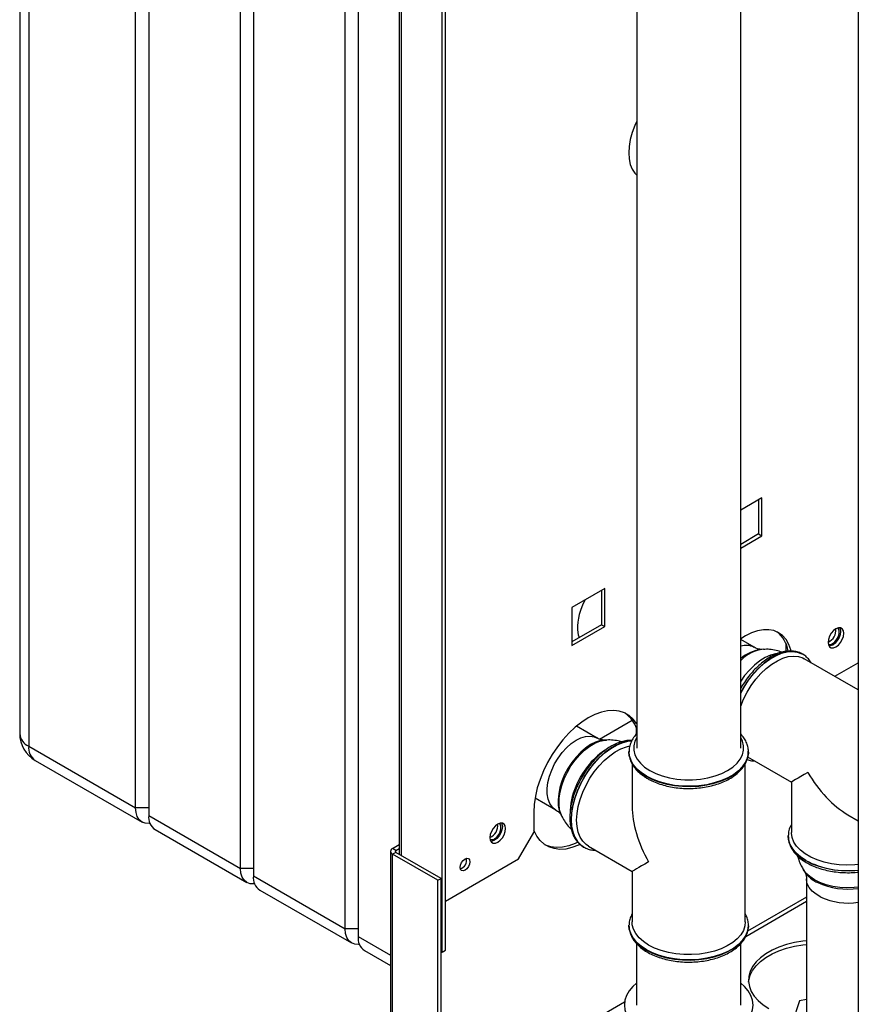
# Paper-space layout 'Blatt2' of a CAD drawing. Units: millimetres. Extents: x 0 to 420, y 0 to 297.
# Drawn here: x 325 to 352, y 82 to 114 of the extents above; entities that cross this region are included whole.
import ezdxf

# ---------------------------------------------------------------- set-up
doc = ezdxf.new("R2010")
doc.units = ezdxf.units.MM

psp = doc.layouts.new('Blatt2')

# ---------------------------------------------------------------- linework, layer by layer
at = {"color": 7, "linetype": 'Continuous', "lineweight": 30}
for p, q in [((325.003, 138.191), (325.003, 90.913)), ((325.296, 137.783), (325.296, 90.505)), ((328.761, 88.505), (328.761, 135.783)), ((329.185, 135.538), (329.185, 88.26)), ((332.155, 86.546), (332.155, 133.823)), ((332.579, 133.578), (332.579, 86.301)), ((352.184, 132.631), (352.184, 70.615)), ((335.549, 84.586), (335.549, 131.864)), ((335.973, 131.619), (335.973, 84.341)), ((338.696, 83.832), (338.696, 125.475)), ((338.802, 83.893), (338.802, 125.536)), ((337.306, 123.624), (337.306, 87.002)), ((345.001, 116.484), (345.001, 90.445)), ((348.371, 90.445), (348.371, 116.484)), ((349.058, 98.555), (348.371, 98.158)), ((348.952, 98.493), (348.952, 97.383)), ((349.058, 97.322), (349.058, 98.555)), ((348.952, 97.383), (348.371, 97.047)), ((348.952, 97.383), (349.058, 97.322)), ((348.371, 96.925), (349.058, 97.322)), ((343.967, 95.616), (342.899, 94.999)), ((343.861, 95.554), (343.861, 94.444)), ((343.967, 94.383), (343.967, 95.616)), ((342.899, 94.999), (342.899, 93.766)), ((343.861, 94.444), (342.899, 93.889)), ((342.899, 93.766), (343.967, 94.383)), ((343.861, 94.444), (343.967, 94.383)), ((348.812, 93.71), (348.371, 93.964)), ((349.833, 93.844), (349.833, 93.578)), ((349.115, 93.645), (349.048, 93.642)), ((350.382, 93.485), (350.376, 93.488)), ((350.404, 93.471), (350.376, 93.488)), ((352.184, 92.329), (350.432, 93.34)), ((351.42, 92.77), (352.184, 93.21)), ((343.798, 90.736), (344.858, 91.349)), ((343.72, 90.771), (343.052, 91.157)), ((344.989, 91.1), (344.989, 90.892)), ((344.024, 90.706), (343.957, 90.703)), ((325.296, 90.505), (328.761, 88.505)), ((344.751, 90.323), (344.751, 90.338)), ((344.751, 90.323), (344.751, 90.316)), ((348.621, 90.316), (348.621, 90.337)), ((348.621, 90.316), (348.621, 90.323)), ((325.503, 90.047), (328.968, 88.047)), ((348.597, 90.162), (350.013, 89.344)), ((344.851, 89.943), (344.851, 88.565)), ((348.521, 84.811), (348.521, 89.938)), ((350.013, 89.344), (350.013, 87.709)), ((341.707, 88.827), (342.375, 88.441)), ((329.185, 88.505), (328.761, 88.505)), ((329.185, 88.26), (332.155, 86.546)), ((341.666, 88.363), (341.666, 87.71)), ((342.552, 88.27), (342.583, 88.21)), ((351.848, 88.285), (352.184, 88.091)), ((329.392, 87.802), (332.362, 86.088)), ((341.171, 86.852), (341.666, 87.71)), ((349.913, 87.594), (349.913, 87.587)), ((349.913, 87.587), (349.913, 87.566)), ((337.091, 87.192), (337.306, 87.316)), ((337.197, 87.13), (337.091, 87.192)), ((337.197, 87.13), (337.306, 87.194)), ((343.279, 87.238), (343.285, 87.235)), ((343.435, 87.264), (344.851, 86.446)), ((337.023, 87.098), (337.023, 77.924)), ((337.197, 87.065), (337.091, 87.004)), ((337.091, 77.859), (337.091, 87.004)), ((338.554, 86.159), (337.091, 87.004)), ((338.66, 86.22), (337.197, 87.065)), ((338.802, 85.485), (341.171, 86.852)), ((332.579, 86.546), (332.155, 86.546)), ((350.407, 86.499), (350.443, 86.441)), ((332.579, 86.301), (335.549, 84.586)), ((338.554, 86.159), (338.66, 86.22)), ((338.554, 78.704), (338.554, 86.159)), ((338.66, 78.766), (338.66, 86.22)), ((344.851, 86.446), (344.851, 84.811)), ((350.503, 86.203), (350.503, 81.355)), ((332.786, 85.843), (335.756, 84.128)), ((335.973, 84.586), (335.549, 84.586)), ((344.751, 84.696), (344.751, 84.711)), ((344.751, 84.696), (344.751, 84.689)), ((344.751, 84.689), (344.751, 84.668)), ((348.621, 84.689), (348.621, 84.696)), ((344.996, 84.112), (344.996, 82.117)), ((348.376, 82.117), (348.376, 84.108)), ((336.18, 83.884), (337.023, 83.397)), ((338.66, 83.852), (338.696, 83.832)), ((338.696, 83.832), (338.802, 83.893)), ((350.273, 82.254), (350.046, 81.564)), ((350.503, 82.3), (350.273, 82.254))]:
    psp.add_line(p, q, dxfattribs=at)
at = {"color": 1, "linetype": 'Continuous', "lineweight": 30}
for p, q in [((337.373, 86.963), (337.373, 123.585)), ((337.197, 87.065), (337.197, 87.13)), ((350.503, 85.609), (348.596, 84.509)), ((348.534, 84.342), (350.503, 85.479)), ((335.973, 84.341), (337.023, 83.735)), ((344.607, 82.206), (338.66, 78.773))]:
    psp.add_line(p, q, dxfattribs=at)
at = {"color": 7, "linetype": 'Continuous', "lineweight": 30, "flags": 128}
for points in [[(345.001, 110.761), (344.938, 110.622), (344.853, 110.394), (344.792, 110.167), (344.754, 109.946), (344.741, 109.736), (344.754, 109.54), (344.792, 109.362), (344.853, 109.207), (344.938, 109.076), (345.001, 109.01)], [(343.082, 94.274), (343.106, 94.112), (343.132, 94.023)], [(350.002, 93.59), (349.993, 93.625), (349.929, 93.805), (349.841, 93.96), (349.731, 94.088), (349.599, 94.184), (349.45, 94.25), (349.285, 94.282), (349.106, 94.28), (348.918, 94.245), (348.723, 94.178), (348.524, 94.078), (348.371, 93.981)], [(351.714, 94.164), (351.701, 94.247), (351.665, 94.308), (351.609, 94.341), (351.538, 94.342), (351.459, 94.311), (351.38, 94.251), (351.309, 94.168), (351.253, 94.07), (351.217, 93.968), (351.204, 93.87), (351.217, 93.786), (351.253, 93.725), (351.309, 93.692), (351.38, 93.692), (351.459, 93.723), (351.538, 93.782), (351.609, 93.865), (351.665, 93.963), (351.701, 94.065), (351.714, 94.164)], [(351.607, 94.225), (351.595, 94.127), (351.559, 94.024), (351.503, 93.926), (351.432, 93.844), (351.353, 93.784), (351.274, 93.753), (351.234, 93.749)], [(351.353, 93.833), (351.425, 93.889), (351.489, 93.969), (351.537, 94.061), (351.562, 94.156), (351.562, 94.241), (351.537, 94.306), (351.509, 94.334)], [(351.578, 94.345), (351.595, 94.308), (351.607, 94.225)], [(348.371, 91.799), (348.465, 92.026), (348.581, 92.253), (348.716, 92.471), (348.866, 92.674), (349.028, 92.86), (349.2, 93.024), (349.379, 93.163), (349.56, 93.275), (349.74, 93.357), (349.915, 93.408), (350.083, 93.426), (350.24, 93.412), (350.383, 93.366), (350.432, 93.34)], [(345.001, 91.232), (344.999, 91.236), (344.888, 91.383), (344.756, 91.501), (344.606, 91.588), (344.437, 91.643), (344.255, 91.665), (344.06, 91.654), (343.856, 91.61), (343.646, 91.533), (343.433, 91.425), (343.22, 91.287), (343.01, 91.121), (342.806, 90.93), (342.612, 90.717), (342.429, 90.484), (342.261, 90.235), (342.11, 89.973), (341.978, 89.703), (341.868, 89.428), (341.78, 89.153), (341.717, 88.881), (341.678, 88.616), (341.666, 88.363)], [(343.055, 88.104), (343.068, 88.32), (343.105, 88.546), (343.167, 88.778), (343.252, 89.012), (343.359, 89.242), (343.484, 89.465), (343.627, 89.676), (343.784, 89.871), (343.952, 90.046), (344.127, 90.198), (344.307, 90.324), (344.488, 90.421), (344.666, 90.488), (344.779, 90.514)], [(329.227, 88.007), (329.197, 88.003), (329.075, 88.008), (328.968, 88.047), (328.88, 88.12), (328.815, 88.224), (328.774, 88.354), (328.761, 88.505)], [(343.435, 87.264), (343.359, 87.316), (343.252, 87.424), (343.167, 87.559), (343.105, 87.72), (343.068, 87.902), (343.055, 88.104)], [(340.753, 87.836), (340.741, 87.92), (340.705, 87.981), (340.648, 88.014), (340.577, 88.014), (340.499, 87.983), (340.42, 87.924), (340.349, 87.841), (340.293, 87.743), (340.257, 87.64), (340.244, 87.542), (340.257, 87.459), (340.293, 87.398), (340.349, 87.365), (340.42, 87.364), (340.499, 87.395), (340.577, 87.455), (340.648, 87.538), (340.705, 87.636), (340.741, 87.738), (340.753, 87.836)], [(340.647, 87.898), (340.635, 87.8), (340.599, 87.697), (340.542, 87.599), (340.471, 87.516), (340.393, 87.457), (340.314, 87.426), (340.274, 87.422)], [(340.393, 87.506), (340.465, 87.562), (340.529, 87.642), (340.576, 87.734), (340.602, 87.829), (340.602, 87.914), (340.576, 87.979), (340.549, 88.007)], [(340.618, 88.018), (340.635, 87.981), (340.647, 87.898)], [(343.168, 87.32), (343.114, 87.295), (342.904, 87.218), (342.7, 87.174), (342.506, 87.163), (342.323, 87.185), (342.155, 87.24), (342.004, 87.327), (341.872, 87.445), (341.762, 87.592), (341.674, 87.767), (341.666, 87.789)], [(352.184, 86.668), (352.071, 86.658), (351.816, 86.65), (351.561, 86.663), (351.311, 86.696), (351.072, 86.749), (350.848, 86.821), (350.644, 86.91), (350.463, 87.014), (350.309, 87.132), (350.185, 87.262), (350.093, 87.4), (350.035, 87.544), (350.013, 87.691), (350.013, 87.709)], [(343.088, 87.394), (343.008, 87.356), (342.798, 87.28), (342.594, 87.235), (342.4, 87.224), (342.217, 87.246), (342.049, 87.301), (342.025, 87.312)], [(339.597, 86.761), (339.585, 86.683), (339.551, 86.604), (339.499, 86.534), (339.438, 86.485), (339.377, 86.464), (339.326, 86.474), (339.291, 86.514), (339.279, 86.577), (339.291, 86.654), (339.326, 86.734), (339.377, 86.803), (339.438, 86.853), (339.499, 86.874), (339.551, 86.864), (339.585, 86.824), (339.597, 86.761)], [(332.621, 86.047), (332.591, 86.043), (332.469, 86.048), (332.362, 86.088), (332.274, 86.161), (332.209, 86.264), (332.169, 86.394), (332.155, 86.546)], [(336.016, 84.088), (335.986, 84.084), (335.863, 84.089), (335.756, 84.128), (335.668, 84.201), (335.603, 84.305), (335.563, 84.435), (335.549, 84.586)], [(345.388, 84.062), (345.22, 84.174), (345.081, 84.298), (344.973, 84.431), (344.898, 84.573), (344.858, 84.719), (344.851, 84.811)], [(348.521, 84.811), (348.507, 84.682), (348.458, 84.537), (348.375, 84.397), (348.259, 84.266), (348.112, 84.144), (347.937, 84.036), (347.738, 83.943), (347.519, 83.867), (347.283, 83.81), (347.036, 83.771), (346.782, 83.753), (346.526, 83.756), (346.273, 83.779), (346.028, 83.822), (345.796, 83.885), (345.582, 83.965), (345.388, 84.062)], [(348.62, 84.649), (348.62, 84.65), (348.621, 84.689)], [(350.503, 84.203), (350.385, 84.19), (350.113, 84.144), (349.854, 84.08), (349.611, 83.997), (349.388, 83.897), (349.188, 83.781), (349.015, 83.652), (348.871, 83.512), (348.759, 83.362), (348.68, 83.206), (348.636, 83.045), (348.627, 82.882), (348.653, 82.719), (348.715, 82.56), (348.811, 82.406), (348.939, 82.261), (349.098, 82.126), (349.285, 82.004)], [(348.628, 82.861), (348.636, 82.922), (348.68, 83.083), (348.759, 83.24), (348.871, 83.39), (349.015, 83.53), (349.188, 83.659), (349.388, 83.774), (349.611, 83.874), (349.854, 83.957), (350.113, 84.022), (350.385, 84.067), (350.503, 84.081)], [(344.996, 82.821), (344.88, 82.718), (344.76, 82.577), (344.672, 82.428), (344.619, 82.274), (344.601, 82.117), (344.619, 81.959), (344.672, 81.805), (344.76, 81.656), (344.88, 81.515), (345.032, 81.384), (345.212, 81.265)], [(345.212, 81.265), (345.417, 81.162), (345.643, 81.074), (345.888, 81.005), (346.146, 80.954), (346.414, 80.923), (346.686, 80.913), (346.958, 80.923), (347.226, 80.954), (347.484, 81.005), (347.728, 81.074), (347.955, 81.162), (348.16, 81.265), (348.34, 81.384), (348.492, 81.515), (348.612, 81.656), (348.7, 81.805), (348.753, 81.959), (348.771, 82.117), (348.753, 82.274), (348.7, 82.428), (348.612, 82.577), (348.492, 82.718), (348.376, 82.821)]]:
    psp.add_lwpolyline(points, dxfattribs=at)
at = {"color": 1, "linetype": 'Continuous', "lineweight": 30, "flags": 128}
for points in [[(350.376, 93.488), (350.342, 93.506), (350.197, 93.559), (350.038, 93.579), (349.867, 93.566), (349.687, 93.52), (349.502, 93.442), (349.315, 93.335), (349.13, 93.199), (348.95, 93.037), (348.779, 92.852), (348.619, 92.648), (348.474, 92.428), (348.371, 92.244)], [(348.371, 92.228), (348.48, 92.424), (348.625, 92.644), (348.785, 92.848), (348.956, 93.033), (349.136, 93.195), (349.321, 93.331), (349.508, 93.439), (349.693, 93.516), (349.873, 93.562), (350.044, 93.575), (350.203, 93.555), (350.348, 93.503), (350.382, 93.484)], [(349.552, 93.509), (349.505, 93.502), (349.337, 93.455), (349.164, 93.377), (348.99, 93.269), (348.819, 93.133), (348.655, 92.973), (348.5, 92.792), (348.371, 92.612)], [(342.375, 88.441), (342.355, 88.453), (342.257, 88.539), (342.181, 88.653), (342.129, 88.794), (342.101, 88.957), (342.099, 89.137), (342.123, 89.33), (342.173, 89.531), (342.246, 89.734), (342.341, 89.933), (342.456, 90.123), (342.586, 90.299), (342.729, 90.457), (342.881, 90.591), (343.038, 90.698), (343.194, 90.776), (343.347, 90.821), (343.491, 90.833), (343.624, 90.812), (343.72, 90.771)], [(343.957, 90.703), (343.823, 90.686), (343.666, 90.636), (343.504, 90.556), (343.343, 90.447), (343.185, 90.312), (343.036, 90.154), (342.897, 89.978), (342.773, 89.786), (342.666, 89.584), (342.579, 89.376), (342.513, 89.167), (342.472, 88.963), (342.454, 88.767), (342.461, 88.584), (342.493, 88.419), (342.549, 88.276), (342.552, 88.27)], [(342.653, 89.452), (342.753, 89.663), (342.871, 89.865), (343.007, 90.055), (343.155, 90.227), (343.313, 90.377), (343.477, 90.502), (343.643, 90.599), (343.807, 90.666), (343.966, 90.701), (344.021, 90.706)], [(344.841, 90.68), (344.705, 90.667), (344.525, 90.622), (344.34, 90.544), (344.153, 90.436), (343.968, 90.3), (343.788, 90.138), (343.617, 89.953), (343.457, 89.749), (343.313, 89.53), (343.185, 89.298), (343.077, 89.06), (342.991, 88.819), (342.929, 88.58), (342.891, 88.347), (342.878, 88.124)], [(343.285, 87.235), (343.191, 87.301), (343.083, 87.415), (342.998, 87.557), (342.935, 87.724), (342.897, 87.913), (342.884, 88.121), (342.897, 88.343), (342.935, 88.576), (342.998, 88.815), (343.083, 89.057), (343.191, 89.295), (343.319, 89.526), (343.463, 89.746), (343.623, 89.95), (343.794, 90.135), (343.974, 90.297), (344.159, 90.433), (344.346, 90.541), (344.531, 90.618), (344.711, 90.664), (344.84, 90.677)], [(345.001, 90.785), (344.942, 90.664), (344.906, 90.519), (344.906, 90.372), (344.942, 90.226), (345.014, 90.085), (345.119, 89.951), (345.257, 89.828), (345.424, 89.717), (345.616, 89.62), (345.831, 89.541), (346.062, 89.48), (346.307, 89.438), (346.559, 89.417), (346.813, 89.417), (347.065, 89.438), (347.31, 89.48), (347.541, 89.541), (347.756, 89.62), (347.948, 89.717), (348.115, 89.828), (348.253, 89.951), (348.358, 90.085), (348.43, 90.226), (348.466, 90.372), (348.466, 90.519), (348.43, 90.664), (348.371, 90.785)], [(348.621, 90.313), (348.62, 90.285), (348.593, 90.133), (348.53, 89.985), (348.433, 89.843), (348.304, 89.71), (348.144, 89.589), (347.958, 89.481), (347.747, 89.389), (347.517, 89.314), (347.271, 89.258), (347.015, 89.222), (346.752, 89.206), (346.488, 89.212), (346.228, 89.237), (345.976, 89.284), (345.738, 89.349), (345.517, 89.433), (345.318, 89.533), (345.144, 89.648), (344.999, 89.775), (344.886, 89.913), (344.806, 90.058), (344.761, 90.209), (344.751, 90.323)], [(344.751, 90.316), (344.761, 90.202), (344.806, 90.051), (344.886, 89.906), (344.999, 89.768), (345.144, 89.641), (345.318, 89.526)], [(345.318, 89.526), (345.517, 89.426), (345.738, 89.342), (345.976, 89.277), (346.228, 89.23), (346.488, 89.205), (346.752, 89.199), (347.015, 89.215), (347.271, 89.251), (347.517, 89.307), (347.747, 89.382), (347.958, 89.474), (348.144, 89.582), (348.304, 89.703), (348.433, 89.836), (348.53, 89.978), (348.593, 90.126), (348.62, 90.278), (348.621, 90.316)], [(342.581, 88.215), (342.549, 88.287), (342.504, 88.445), (342.484, 88.624), (342.489, 88.819), (342.519, 89.025), (342.574, 89.237), (342.653, 89.452)], [(342.878, 88.124), (342.891, 87.916), (342.929, 87.727), (342.991, 87.56), (343.077, 87.418), (343.185, 87.304), (343.279, 87.238)], [(350.48, 86.804), (350.306, 86.919), (350.161, 87.046), (350.048, 87.184), (349.968, 87.329), (349.923, 87.48), (349.913, 87.603)], [(349.913, 87.566), (349.923, 87.473), (349.968, 87.322), (350.048, 87.177), (350.161, 87.039), (350.306, 86.912), (350.48, 86.797), (350.679, 86.697), (350.899, 86.613), (351.138, 86.548), (351.39, 86.502), (351.65, 86.476), (351.914, 86.47), (352.177, 86.486), (352.184, 86.487)], [(352.184, 85.939), (352.049, 85.925), (351.815, 85.917), (351.581, 85.931), (351.354, 85.964), (351.138, 86.018), (350.938, 86.089), (350.76, 86.178), (350.608, 86.281), (350.485, 86.396), (350.408, 86.498)], [(350.97, 85.615), (350.814, 85.706), (350.687, 85.811), (350.591, 85.927), (350.529, 86.05), (350.504, 86.177), (350.503, 86.203)], [(348.621, 84.686), (348.62, 84.658), (348.593, 84.506), (348.53, 84.358), (348.433, 84.216), (348.304, 84.083), (348.144, 83.962), (347.958, 83.854), (347.747, 83.762), (347.517, 83.687), (347.271, 83.631), (347.015, 83.595), (346.752, 83.579), (346.488, 83.584), (346.228, 83.61), (345.976, 83.656), (345.738, 83.722), (345.517, 83.806), (345.318, 83.906), (345.144, 84.021), (344.999, 84.148), (344.886, 84.286), (344.806, 84.431), (344.761, 84.581), (344.751, 84.696)], [(344.751, 84.668), (344.761, 84.574), (344.806, 84.424), (344.886, 84.279), (344.999, 84.141), (345.144, 84.014), (345.318, 83.899), (345.517, 83.799), (345.738, 83.715), (345.976, 83.649), (346.228, 83.603), (346.488, 83.577), (346.752, 83.572), (347.015, 83.588), (347.271, 83.624), (347.517, 83.68), (347.747, 83.755), (347.958, 83.847), (348.144, 83.955), (348.304, 84.076), (348.433, 84.209), (348.53, 84.351), (348.593, 84.499), (348.62, 84.649)]]:
    psp.add_lwpolyline(points, dxfattribs=at)
at = {"color": 7, "linetype": 'Continuous', "lineweight": 30}
for centre, radius, start, end in [((344.975, 94.31), 1.893, 150.3099, 181.0887), ((348.948, 93.447), 0.971, 8.8658, 52.0721), ((351.038, 94.26), 0.419, 293.3763, 6.6291), ((351.265, 93.949), 0.145, 247.4034, 307.1228), ((344.034, 90.752), 1.017, 18.0683, 54.1945), ((326.003, 90.913), 1, 180, 240.0027), ((329.661, 88.2), 0.48, 172.7442, 235.9436), ((340.078, 87.932), 0.419, 293.3763, 6.6291), ((340.305, 87.621), 0.145, 247.4034, 307.1228), ((337.126, 87.098), 0.1, 110.7834, 249.2166), ((337.209, 87.098), 0.0349, 110.7834, 249.2166), ((339.189, 86.813), 0.301, 288.8423, 11.163), ((333.055, 86.24), 0.48, 172.7442, 235.9436), ((336.449, 84.281), 0.48, 172.7442, 235.9436)]:
    psp.add_arc(centre, radius, start, end, dxfattribs=at)
at = {"color": 1, "linetype": 'Continuous', "lineweight": 30}
for centre, radius, start, end in [((348.551, 93.209), 0.564, 62.5032, 108.6286), ((349.251, 92.412), 1.241, 96.4348, 135.1556), ((349.177, 92.457), 1.193, 96.2265, 132.5372), ((325.504, 90.963), 0.503, 185.6948, 245.6253), ((325.786, 90.451), 0.493, 173.7012, 234.9867), ((345.465, 88.215), 2.629, 124.9716, 158.0349), ((344.975, 88.325), 2.135, 155.8631, 180.1555), ((351.838, 89.428), 2.955, 242.6387, 276.727), ((351.288, 87.018), 1.023, 214.3146, 245.9872), ((351.85, 88.252), 2.379, 245.7042, 278.0553), ((351.846, 87.531), 2.108, 245.4339, 279.2149)]:
    psp.add_arc(centre, radius, start, end, dxfattribs=at)
at = {"color": 7, "linetype": 'Continuous', "lineweight": 30}
for centre, major_axis, ratio, start_param, end_param in [((351.848, 90.404), (1.835, 1.059), 0.00007, 2.356154, 3.141633), ((351.848, 90.404), (-1.298, 2.247), 0.577335, 1.570756, 2.356235), ((346.686, 87.506), (-1.298, 2.247), 0.577335, 0.785358, 1.570756), ((346.686, 87.506), (1.835, 1.059), 0.00007, 2.356154, 3.141552)]:
    psp.add_ellipse(centre, major_axis=major_axis, ratio=ratio, start_param=start_param, end_param=end_param, dxfattribs=at)
for points, knots in [([(350.407, 93.465), (350.397, 93.473), (350.346, 93.511), (350.238, 93.554), (350.086, 93.59), (349.923, 93.595), (349.753, 93.572), (349.576, 93.52), (349.397, 93.439), (349.217, 93.331), (349.04, 93.198), (348.87, 93.043), (348.708, 92.867), (348.559, 92.675), (348.445, 92.508), (348.388, 92.404), (348.371, 92.372)], [0, 0, 0, 0, 0.018286, 0.093647, 0.168791, 0.244654, 0.321975, 0.400861, 0.480907, 0.561555, 0.642344, 0.723034, 0.803575, 0.883987, 0.964316, 1, 1, 1, 1]), ([(349.045, 93.643), (349.037, 93.642), (349.019, 93.642), (348.955, 93.651), (348.878, 93.673), (348.831, 93.702), (348.813, 93.713)], [0, 0, 0, 0, 0.193186, 0.47978, 0.802379, 1, 1, 1, 1]), ([(349.704, 93.553), (349.677, 93.564), (349.583, 93.6), (349.416, 93.632), (349.242, 93.651), (349.14, 93.644), (349.107, 93.641)], [0, 0, 0, 0, 0.143544, 0.493922, 0.837336, 1, 1, 1, 1]), ([(350.654, 93.212), (350.642, 93.232), (350.603, 93.301), (350.511, 93.392), (350.43, 93.463), (350.382, 93.484), (350.382, 93.484)], [0, 0, 0, 0, 0.173073, 0.590135, 0.997636, 1, 1, 1, 1]), ([(344.846, 90.689), (344.818, 90.691), (344.735, 90.696), (344.591, 90.673), (344.415, 90.622), (344.235, 90.541), (344.055, 90.433), (343.878, 90.3), (343.708, 90.144), (343.546, 89.969), (343.396, 89.777), (343.26, 89.571), (343.139, 89.355), (343.036, 89.131), (342.953, 88.905), (342.89, 88.677), (342.849, 88.454), (342.835, 88.291), (342.834, 88.203), (342.834, 88.185)], [0, 0, 0, 0, 0.03138, 0.09259, 0.155039, 0.218407, 0.282251, 0.346207, 0.410083, 0.473843, 0.5375, 0.601091, 0.664662, 0.728258, 0.791918, 0.855694, 0.919635, 0.983781, 1, 1, 1, 1]), ([(343.954, 90.704), (343.944, 90.703), (343.922, 90.703), (343.852, 90.714), (343.778, 90.737), (343.735, 90.765), (343.722, 90.773)], [0, 0, 0, 0, 0.228553, 0.521016, 0.85149, 1, 1, 1, 1]), ([(344.513, 90.646), (344.491, 90.653), (344.402, 90.682), (344.239, 90.702), (344.094, 90.713), (344.021, 90.705), (344.016, 90.705)], [0, 0, 0, 0, 0.13783, 0.558341, 0.971028, 1, 1, 1, 1]), ([(345.001, 90.905), (344.985, 90.888), (344.925, 90.828), (344.851, 90.712), (344.784, 90.56), (344.753, 90.434), (344.755, 90.361), (344.755, 90.34)], [0, 0, 0, 0, 0.100206, 0.371423, 0.637865, 0.898115, 1, 1, 1, 1]), ([(348.619, 90.312), (348.619, 90.321), (348.625, 90.38), (348.605, 90.492), (348.557, 90.64), (348.48, 90.781), (348.407, 90.867), (348.371, 90.909)], [0, 0, 0, 0, 0.041055, 0.281667, 0.521863, 0.764699, 1, 1, 1, 1]), ([(344.756, 90.361), (344.754, 90.341), (344.746, 90.27), (344.766, 90.147), (344.815, 89.998), (344.895, 89.855), (345.003, 89.72), (345.137, 89.597), (345.258, 89.511), (345.332, 89.467), (345.349, 89.457)], [0, 0, 0, 0, 0.058102, 0.204919, 0.351483, 0.499657, 0.650759, 0.804865, 0.954728, 1, 1, 1, 1]), ([(345.349, 89.457), (345.381, 89.439), (345.475, 89.387), (345.646, 89.313), (345.864, 89.241), (346.096, 89.187), (346.336, 89.151), (346.582, 89.134), (346.83, 89.135), (347.075, 89.156), (347.315, 89.195), (347.544, 89.252), (347.76, 89.326), (347.959, 89.417), (348.138, 89.525), (348.294, 89.646), (348.423, 89.781), (348.522, 89.926), (348.588, 90.079), (348.621, 90.218), (348.618, 90.306), (348.617, 90.34)], [0, 0, 0, 0, 0.029378, 0.084685, 0.139915, 0.195045, 0.250083, 0.30506, 0.360014, 0.414988, 0.470011, 0.52513, 0.580387, 0.635818, 0.691437, 0.747197, 0.802862, 0.858039, 0.912244, 0.96519, 1, 1, 1, 1]), ([(348.581, 90.076), (348.602, 90.068), (348.671, 90.042), (348.753, 90.029), (348.815, 90.031), (348.823, 90.031)], [0, 0, 0, 0, 0.274075, 0.909475, 1, 1, 1, 1]), ([(342.374, 88.439), (342.395, 88.426), (342.447, 88.397), (342.505, 88.339), (342.541, 88.292), (342.547, 88.278), (342.55, 88.274)], [0, 0, 0, 0, 0.231463, 0.563264, 0.847362, 1, 1, 1, 1]), ([(342.581, 88.222), (342.588, 88.205), (342.625, 88.125), (342.717, 87.996), (342.81, 87.875), (342.872, 87.822), (342.88, 87.815)], [0, 0, 0, 0, 0.107168, 0.5208531, 0.9346176, 1, 1, 1, 1]), ([(342.834, 88.185), (342.835, 88.149), (342.837, 88.043), (342.859, 87.877), (342.908, 87.696), (342.982, 87.535), (343.079, 87.399), (343.18, 87.298), (343.256, 87.256), (343.285, 87.239)], [0, 0, 0, 0, 0.0873001, 0.2524043, 0.4175363, 0.5813698, 0.7424692, 0.8998681, 1, 1, 1, 1]), ([(350.013, 87.965), (349.999, 87.94), (349.957, 87.866), (349.922, 87.744), (349.917, 87.648), (349.915, 87.605)], [0, 0, 0, 0, 0.224104, 0.652081, 1, 1, 1, 1]), ([(349.917, 87.563), (349.916, 87.546), (349.915, 87.477), (349.944, 87.359), (350.004, 87.213), (350.095, 87.073), (350.215, 86.941), (350.361, 86.82), (350.533, 86.711), (350.727, 86.617), (350.939, 86.538), (351.166, 86.477), (351.404, 86.434), (351.648, 86.409), (351.895, 86.405), (352.075, 86.411), (352.17, 86.423), (352.184, 86.425)], [0, 0, 0, 0, 0.02336, 0.093779, 0.164364, 0.236037, 0.309199, 0.383681, 0.458985, 0.534627, 0.61025, 0.685745, 0.761106, 0.836365, 0.911571, 0.986782, 1, 1, 1, 1]), ([(343.285, 87.235), (343.33, 87.212), (343.422, 87.167), (343.549, 87.136), (343.63, 87.135), (343.658, 87.135)], [0, 0, 0, 0, 0.397605, 0.796414, 1, 1, 1, 1]), ([(350.217, 86.946), (350.227, 86.904), (350.255, 86.794), (350.32, 86.643), (350.384, 86.54), (350.411, 86.498)], [0, 0, 0, 0, 0.2639576, 0.6919434, 1, 1, 1, 1]), ([(350.445, 86.438), (350.446, 86.436), (350.453, 86.426), (350.475, 86.379), (350.498, 86.3), (350.5, 86.235), (350.502, 86.202)], [0, 0, 0, 0, 0.112176, 0.388313, 0.696313, 1, 1, 1, 1]), ([(344.851, 85.074), (344.828, 85.026), (344.782, 84.93), (344.753, 84.807), (344.755, 84.734), (344.755, 84.713)], [0, 0, 0, 0, 0.409074, 0.833746, 1, 1, 1, 1]), ([(348.619, 84.685), (348.619, 84.694), (348.625, 84.753), (348.604, 84.864), (348.57, 84.984), (348.532, 85.05), (348.521, 85.068)], [0, 0, 0, 0, 0.066336, 0.455114, 0.84322, 1, 1, 1, 1]), ([(344.755, 84.664), (344.754, 84.647), (344.753, 84.579), (344.782, 84.461), (344.842, 84.314), (344.933, 84.174), (345.053, 84.043), (345.2, 83.922), (345.371, 83.813), (345.565, 83.718), (345.778, 83.64), (346.004, 83.579), (346.242, 83.536), (346.486, 83.511), (346.734, 83.505), (346.98, 83.518), (347.222, 83.55), (347.456, 83.6), (347.678, 83.668), (347.884, 83.753), (348.071, 83.854), (348.236, 83.97), (348.376, 84.1), (348.487, 84.241), (348.566, 84.392), (348.61, 84.527), (348.614, 84.612), (348.616, 84.643)], [0, 0, 0, 0, 0.0130902, 0.0525503, 0.0921038, 0.1322664, 0.1732641, 0.2150006, 0.2571986, 0.2995857, 0.3419616, 0.3842665, 0.4264959, 0.4686682, 0.5108111, 0.5529567, 0.5951307, 0.637364, 0.6796909, 0.7221421, 0.7647362, 0.8074604, 0.8502027, 0.8927024, 0.9345989, 0.9755799, 1, 1, 1, 1])]:
    psp.add_open_spline(points, degree=3, knots=knots, dxfattribs=at)

doc.saveas('drawing.dxf')
